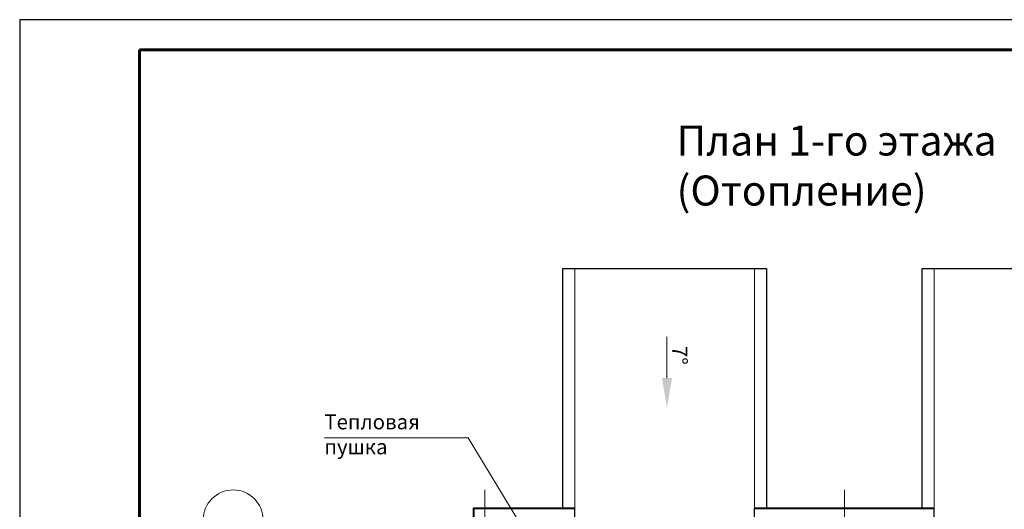
# Model space of a CAD drawing. Units: millimetres. Extents: x 41980 to 1500136, y 172811 to 394362.
# Drawn here: x 1094410 to 1110841, y 206648 to 214811 of the extents above; entities that cross this region are included whole.
import ezdxf

# ---------------------------------------------------------------- set-up
doc = ezdxf.new("R2010")
doc.units = ezdxf.units.MM
doc.linetypes.add('GOST2.303 5', pattern=[24, 20, -1.5, 1, -1.5])
for name, color, linetype in [('1WALL', 7, 'Continuous'), ('OBJEKT', 41, 'Continuous'), ('Текст', 171, 'Continuous')]:
    doc.layers.add(name, color=color, linetype=linetype)
for name, color, linetype, lineweight in [('Выноски 0.13', 3, 'Continuous', 13), ('Оси', 1, 'GOST2.303 5', 13), ('Основной', 7, 'Continuous', 40), ('Тонкая 0.15', 7, 'Continuous', 15)]:
    doc.layers.add(name, color=color, linetype=linetype, lineweight=lineweight)
doc.styles.add('GOST 2.304', font='CS_Gost2304.shx', dxfattribs={"oblique": 15})
doc.styles.add('SPECIF', font='cs_gost2304.shx', dxfattribs={"width": 0.8, "oblique": 15})

msp = doc.modelspace()

# ---------------------------------------------------------------- linework, layer by layer
at = {"color": 5, "lineweight": 25, "ltscale": 100}
msp.add_line((1099499.2, 207845.7), (1101896.1, 207841.8), dxfattribs=at)
at = {"layer": '1WALL', "ltscale": 100}
for p, q in [((1103472.4, 206659.8), (1103472.4, 210659.8)), ((1103472.4, 210659.8), (1106872.4, 210659.8)), ((1106872.4, 210659.8), (1106872.4, 206659.8)), ((1109472.4, 206659.8), (1109472.4, 210659.8)), ((1109472.4, 210659.8), (1112872.4, 210659.8)), ((1103672.4, 206509.8), (1103672.4, 206659.8)), ((1106672.4, 206509.8), (1106672.4, 206659.8)), ((1109672.4, 206509.8), (1109672.4, 206659.8))]:
    msp.add_line(p, q, dxfattribs=at)
at = {"layer": 'OBJEKT', "color": 5, "lineweight": 5, "ltscale": 100}
msp.add_line((1101896.1, 207841.8), (1102756.8, 206414.6), dxfattribs=at)
at = {"layer": 'Выноски 0.13', "linetype": 'Continuous', "ltscale": 100}
msp.add_line((1105211.6, 209521.8), (1105211.6, 208836), dxfattribs=at)
msp.add_solid([(1105211.6, 208336), (1105127.8, 208836.8), (1105295.4, 208836.8)], dxfattribs=at)
at = {"layer": 'Оси', "linetype": 'GOST2.303 5', "ltscale": 100}
for p, q in [((1102172.4, 206969.8), (1102172.4, 206469.8)), ((1108172.4, 206969.8), (1108172.4, 206469.8))]:
    msp.add_line(p, q, dxfattribs=at)
at = {"layer": 'Оси', "linetype": 'Continuous', "ltscale": 100}
msp.add_circle((1097972.4, 206469.8), 500, dxfattribs=at)
at = {"layer": 'Основной', "linetype": 'Continuous', "lineweight": 25, "ltscale": 100}
for p, q in [((1124110.4, 214810.6), (1094410.4, 214810.6)), ((1094410.4, 214810.6), (1094410.4, 172810.6))]:
    msp.add_line(p, q, dxfattribs=at)
at = {"layer": 'Основной', "color": 7, "linetype": 'Continuous', "lineweight": 60, "ltscale": 100}
for p, q in [((1123610.4, 214310.6), (1096410.4, 214310.6)), ((1096410.4, 214310.6), (1096410.4, 173310.6))]:
    msp.add_line(p, q, dxfattribs=at)
at = {"layer": 'Основной', "ltscale": 100}
for points in [[(1103672.4, 206659.8), (1101982.4, 206659.8), (1101982.4, 191279.8), (1103672.4, 191279.8)], [(1109672.4, 206659.8), (1106672.4, 206659.8)]]:
    msp.add_lwpolyline(points, dxfattribs=at)
at = {"layer": 'Тонкая 0.15', "ltscale": 100}
for p, q in [((1103672.4, 206659.8), (1103672.4, 210659.8)), ((1106672.4, 206659.8), (1106672.4, 210659.8)), ((1109672.4, 206659.8), (1109672.4, 210659.8))]:
    msp.add_line(p, q, dxfattribs=at)

# ---------------------------------------------------------------- texts
at = {"layer": 'Выноски 0.13', "linetype": 'Continuous', "ltscale": 100, "style": 'GOST 2.304', "oblique": 15}
msp.add_text('7°', height=250, rotation=270, dxfattribs=at).set_placement((1105301.6, 209371.8))
at = {"layer": 'Текст', "ltscale": 100, "insert": (1105372.2, 213046), "char_height": 500, "width": 5710.003, "attachment_point": 1, "style": 'SPECIF'}
msp.add_mtext('{\\W1;План 1-го этажа (Отопление)}', dxfattribs=at)
at = {"layer": 'Тонкая 0.15', "color": 5, "ltscale": 100, "insert": (1099494, 208231), "char_height": 250, "width": 2623.907, "attachment_point": 1, "style": 'SPECIF'}
msp.add_mtext('Тепловая пушка', dxfattribs=at)

doc.saveas('drawing.dxf')
